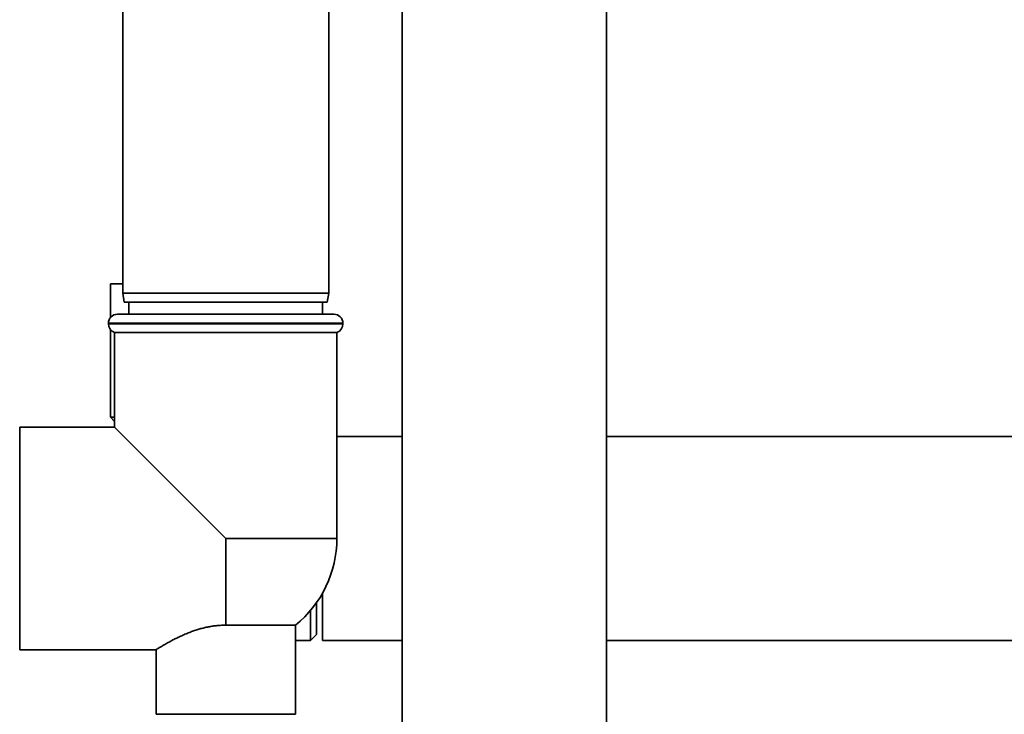
# Paper-space layout 'Blatt1' of a CAD drawing. Units: millimetres. Extents: x 0 to 5940, y 0 to 4200.
# Drawn here: x 1409 to 1572, y 2144 to 2258 of the extents above; entities that cross this region are included whole.
import ezdxf

# ---------------------------------------------------------------- set-up
doc = ezdxf.new("R2010")
doc.units = ezdxf.units.MM
doc.header["$LTSCALE"] = 10

psp = doc.layouts.new('Blatt1')

# ---------------------------------------------------------------- linework, layer by layer
at = {"color": 7, "linetype": 'Continuous', "lineweight": 35}
for p, q in [((1472.58, 2313.71), (1472.58, 2087.71)), ((1506.28, 2087.71), (1506.28, 2313.71)), ((1426.43, 2288.21), (1426.43, 2213.21)), ((1460.43, 2213.21), (1460.43, 2288.21)), ((1424.43, 2214.71), (1424.43, 2209.18)), ((1426.43, 2214.71), (1424.43, 2214.71)), ((1426.43, 2213.21), (1426.7, 2211.71)), ((1426.43, 2213.21), (1443.43, 2213.21)), ((1443.43, 2211.71), (1426.7, 2211.71)), ((1427.43, 2211.71), (1427.43, 2209.71)), ((1443.43, 2213.21), (1460.43, 2213.21)), ((1460.17, 2211.71), (1443.43, 2211.71)), ((1459.43, 2209.71), (1459.43, 2211.71)), ((1460.17, 2211.71), (1460.43, 2213.21)), ((1425.58, 2209.71), (1443.43, 2209.71)), ((1443.43, 2209.71), (1461.28, 2209.71)), ((1424.08, 2208.21), (1424.08, 2208.13)), ((1443.43, 2208.21), (1424.08, 2208.21)), ((1424.08, 2208.13), (1443.43, 2208.13)), ((1424.43, 2207.17), (1424.43, 2192.71)), ((1462.78, 2208.21), (1443.43, 2208.21)), ((1443.43, 2208.13), (1462.78, 2208.13)), ((1462.78, 2208.13), (1462.78, 2208.21)), ((1425.08, 2206.71), (1425.08, 2191.06)), ((1425.08, 2206.71), (1461.78, 2206.71)), ((1461.78, 2172.71), (1461.78, 2206.71)), ((1424.43, 2192.71), (1425.08, 2192.04)), ((1425.08, 2192.71), (1424.43, 2192.71)), ((1425.08, 2191.06), (1409.43, 2191.06)), ((1409.43, 2154.36), (1409.43, 2191.06)), ((1425.08, 2191.06), (1443.43, 2172.71)), ((1472.58, 2189.56), (1461.78, 2189.56)), ((1734.43, 2189.56), (1506.28, 2189.56)), ((1443.43, 2158.41), (1443.43, 2172.71)), ((1461.78, 2172.71), (1443.43, 2172.71)), ((1459.43, 2163.73), (1459.43, 2155.86)), ((1458.43, 2162.14), (1458.43, 2156.86)), ((1457.43, 2155.86), (1457.43, 2160.85)), ((1443.43, 2158.41), (1454.93, 2158.41)), ((1454.93, 2143.71), (1454.93, 2158.41)), ((1457.43, 2155.86), (1458.43, 2156.86)), ((1454.93, 2155.86), (1457.43, 2155.86)), ((1459.43, 2155.86), (1472.58, 2155.86)), ((1506.28, 2155.86), (1603.78, 2155.86)), ((1409.43, 2154.36), (1431.94, 2154.36)), ((1431.93, 2154.37), (1431.93, 2143.71)), ((1443.43, 2143.71), (1431.93, 2143.71)), ((1454.93, 2143.71), (1443.43, 2143.71))]:
    psp.add_line(p, q, dxfattribs=at)
for centre, radius, start, end in [((1425.58, 2208.21), 1.5, 90, 180), ((1461.28, 2208.21), 1.5, 0, 90), ((1425.58, 2208.13), 1.5, 180, 250.5288), ((1461.28, 2208.13), 1.5, 289.4712, 0), ((1443.43, 2172.71), 18.35, 308.8073, 0)]:
    psp.add_arc(centre, radius, start, end, dxfattribs=at)
psp.add_open_spline([(1443.43, 2158.41), (1443.2, 2158.41), (1442.72, 2158.4), (1442.01, 2158.35), (1441.3, 2158.26), (1440.58, 2158.14), (1439.87, 2157.98), (1439.16, 2157.8), (1438.47, 2157.58), (1437.77, 2157.34), (1437.06, 2157.06), (1436.35, 2156.76), (1435.68, 2156.45), (1435.03, 2156.13), (1434.39, 2155.8), (1433.8, 2155.47), (1433.27, 2155.17), (1432.82, 2154.91), (1432.47, 2154.7), (1432.21, 2154.54), (1432.03, 2154.42), (1431.94, 2154.37), (1431.94, 2154.37), (1431.94, 2154.37)], degree=3, knots=[0, 0, 0, 0, 0.038157, 0.076554, 0.115669, 0.155017, 0.196253, 0.237715, 0.279819, 0.322119, 0.371248, 0.420643, 0.470829, 0.52128, 0.578065, 0.635261, 0.693841, 0.752951, 0.806126, 0.859772, 0.915024, 0.970877, 1, 1, 1, 1], dxfattribs=at)

doc.saveas('drawing.dxf')
